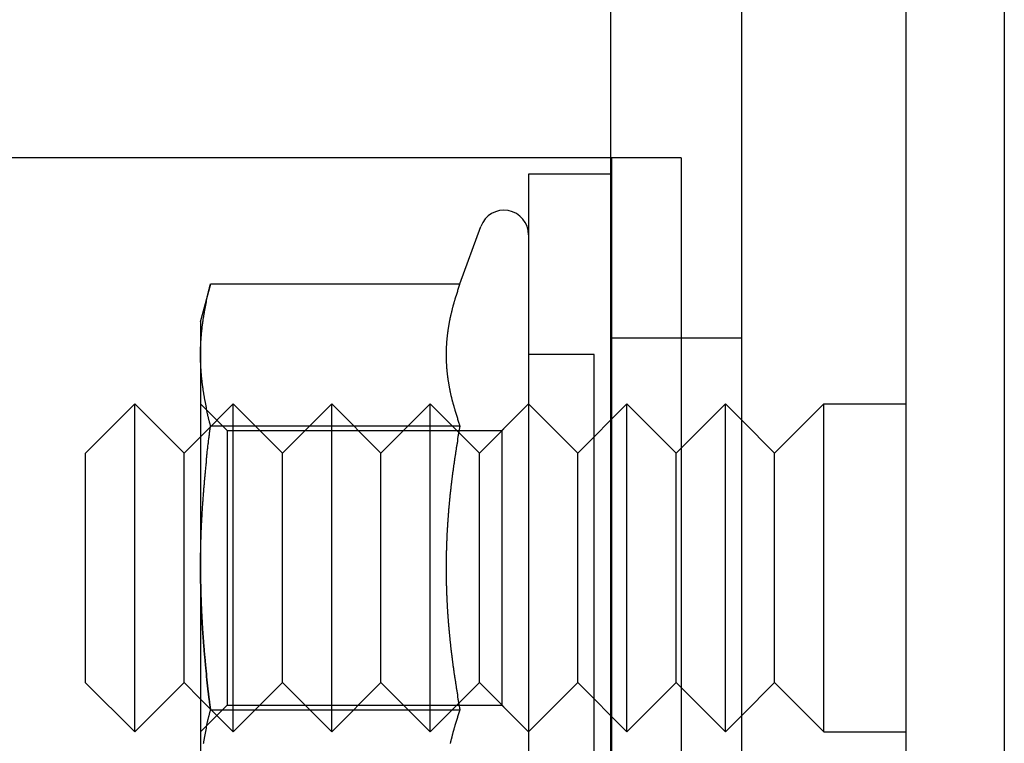
# Model space of a CAD drawing. Extents: x 3167 to 4490, y 972 to 1505.
# Drawn here: x 3700 to 3730, y 1049 to 1071 of the extents above; entities that cross this region are included whole.
import ezdxf

# ---------------------------------------------------------------- set-up
doc = ezdxf.new("R2010")
doc.units = 0
doc.header["$LTSCALE"] = 10
doc.linetypes.add('VERDECKT', pattern=[9.525, 6.35, -3.175])
doc.layers.get('0').update_dxf_attribs({"linetype": 'CONTINUOUS'})
doc.layers.add('STEMPEL', color=3, linetype='CONTINUOUS')

# ---------------------------------------------------------------- blocks, each defined once
blk = doc.blocks.new('A$CE4C61C18')
for p, q in [((2512.471, 1463.714), (2512.471, 1238.714)), ((2515.471, 1463.714), (2515.471, 1238.714)), ((2503.471, 1461.214), (2503.471, 1241.214)), ((2507.471, 1241.214), (2507.471, 1461.214)), ((2503.471, 1303.714), (2414.5, 1303.714)), ((2500.971, 1303.214), (2500.971, 1291.214)), ((2503.471, 1303.214), (2500.971, 1303.214)), ((2498.88, 1299.875), (2499.516, 1301.621)), ((2490.971, 1298.714), (2491.282, 1299.875)), ((2491.282, 1299.875), (2498.88, 1299.875)), ((2490.971, 1298.714), (2490.971, 1297.71)), ((2490.971, 1297.71), (2490.971, 1291.214)), ((2487.471, 1294.714), (2488.971, 1296.214)), ((2488.971, 1286.214), (2488.971, 1296.214)), ((2490.471, 1294.709), (2488.971, 1296.214)), ((2508.471, 1294.709), (2509.971, 1296.214)), ((2509.971, 1286.214), (2509.971, 1296.214)), ((2509.971, 1296.214), (2512.471, 1296.214)), ((2491.282, 1295.544), (2498.88, 1295.544)), ((2508.471, 1294.709), (2507.471, 1295.713)), ((2490.471, 1294.709), (2490.971, 1295.211)), ((2498.844, 1295.339), (2498.844, 1295.339)), ((2487.471, 1287.714), (2487.471, 1294.714)), ((2490.471, 1287.719), (2490.471, 1294.709)), ((2508.471, 1287.719), (2508.471, 1294.709)), ((2490.971, 1291.214), (2490.971, 1284.719)), ((2500.971, 1291.214), (2500.971, 1279.214)), ((2487.471, 1287.714), (2488.971, 1286.214)), ((2490.471, 1287.719), (2488.971, 1286.214)), ((2490.471, 1287.719), (2490.971, 1287.218)), ((2508.471, 1287.719), (2507.471, 1286.716)), ((2508.471, 1287.719), (2509.971, 1286.214)), ((2491.282, 1286.884), (2498.88, 1286.884)), ((2498.844, 1287.09), (2498.844, 1287.09)), ((2509.971, 1286.214), (2512.471, 1286.214))]:
    blk.add_line(p, q)
at = {"color": 1, "linetype": 'VERDECKT'}
for p, q in [((2503.5, 1303.714), (2503.471, 1303.714)), ((2503.5, 1303.714), (2503.5, 1243.714)), ((2505.622, 1303.714), (2503.5, 1303.714)), ((2505.622, 1303.714), (2505.622, 1243.714)), ((2507.471, 1298.214), (2503.471, 1298.214)), ((2502.971, 1297.714), (2500.971, 1297.714)), ((2502.971, 1291.214), (2502.971, 1297.714)), ((2490.971, 1295.211), (2491.971, 1296.214)), ((2491.783, 1295.402), (2490.971, 1296.214)), ((2491.971, 1286.214), (2491.971, 1296.214)), ((2493.471, 1294.709), (2491.971, 1296.214)), ((2493.471, 1294.709), (2494.971, 1296.214)), ((2494.971, 1286.214), (2494.971, 1296.214)), ((2496.471, 1294.709), (2494.971, 1296.214)), ((2496.471, 1294.709), (2497.971, 1296.214)), ((2497.971, 1286.214), (2497.971, 1296.214)), ((2498.844, 1295.339), (2497.971, 1296.214)), ((2499.471, 1294.709), (2500.971, 1296.214)), ((2500.159, 1295.402), (2500.971, 1296.214)), ((2502.471, 1294.709), (2500.971, 1296.214)), ((2502.471, 1294.709), (2503.971, 1296.214)), ((2503.971, 1286.214), (2503.971, 1296.214)), ((2505.471, 1294.709), (2503.971, 1296.214)), ((2505.471, 1294.709), (2506.971, 1296.214)), ((2506.971, 1286.214), (2506.971, 1296.214)), ((2507.471, 1295.713), (2506.971, 1296.214)), ((2491.783, 1295.402), (2491.783, 1287.026)), ((2491.783, 1295.402), (2500.159, 1295.402)), ((2499.471, 1294.709), (2498.844, 1295.339)), ((2500.159, 1295.402), (2500.159, 1287.026)), ((2493.471, 1287.719), (2493.471, 1294.709)), ((2496.471, 1287.719), (2496.471, 1294.709)), ((2499.471, 1287.719), (2499.471, 1294.709)), ((2502.471, 1287.719), (2502.471, 1294.709)), ((2505.471, 1287.719), (2505.471, 1294.709)), ((2502.971, 1284.714), (2502.971, 1291.214)), ((2493.471, 1287.719), (2491.971, 1286.214)), ((2493.471, 1287.719), (2494.971, 1286.214)), ((2496.471, 1287.719), (2494.971, 1286.214)), ((2496.471, 1287.719), (2497.971, 1286.214)), ((2499.471, 1287.719), (2498.844, 1287.09)), ((2499.471, 1287.719), (2500.971, 1286.214)), ((2502.471, 1287.719), (2500.971, 1286.214)), ((2502.471, 1287.719), (2503.971, 1286.214)), ((2505.471, 1287.719), (2503.971, 1286.214)), ((2505.471, 1287.719), (2506.971, 1286.214)), ((2490.971, 1287.218), (2491.971, 1286.214)), ((2491.783, 1287.026), (2490.971, 1286.214)), ((2491.783, 1287.026), (2500.159, 1287.026)), ((2498.844, 1287.09), (2497.971, 1286.214)), ((2500.159, 1287.026), (2500.971, 1286.214)), ((2507.471, 1286.716), (2506.971, 1286.214))]:
    blk.add_line(p, q, dxfattribs=at)
for points in [[(2490.97, 1297.71, 0), (2490.97, 1297.73, 0), (2490.97, 1297.74, 0), (2490.97, 1297.76, 0), (2490.97, 1297.78, 0), (2490.97, 1297.79, 0), (2490.97, 1297.81, 0), (2490.97, 1297.83, 0), (2490.97, 1297.85, 0), (2490.97, 1297.86, 0), (2490.97, 1297.88, 0), (2490.97, 1297.9, 0), (2490.97, 1297.91, 0), (2490.97, 1297.93, 0), (2490.97, 1297.95, 0), (2490.98, 1297.97, 0), (2490.98, 1297.98, 0), (2490.98, 1298, 0), (2490.98, 1298.02, 0), (2490.98, 1298.03, 0), (2490.98, 1298.05, 0), (2490.98, 1298.07, 0), (2490.98, 1298.08, 0), (2490.98, 1298.1, 0), (2490.98, 1298.12, 0), (2490.98, 1298.14, 0), (2490.99, 1298.15, 0), (2490.99, 1298.17, 0), (2490.99, 1298.19, 0), (2490.99, 1298.2, 0), (2490.99, 1298.22, 0), (2490.99, 1298.24, 0), (2490.99, 1298.26, 0), (2490.99, 1298.27, 0), (2491, 1298.29, 0), (2491, 1298.31, 0), (2491, 1298.32, 0), (2491, 1298.34, 0), (2491, 1298.36, 0), (2491, 1298.37, 0), (2491, 1298.39, 0), (2491.01, 1298.41, 0), (2491.01, 1298.43, 0), (2491.01, 1298.44, 0), (2491.01, 1298.46, 0), (2491.01, 1298.48, 0), (2491.02, 1298.49, 0), (2491.02, 1298.51, 0), (2491.02, 1298.53, 0), (2491.02, 1298.54, 0), (2491.02, 1298.56, 0), (2491.02, 1298.58, 0), (2491.03, 1298.6, 0), (2491.03, 1298.61, 0), (2491.03, 1298.63, 0), (2491.03, 1298.65, 0), (2491.04, 1298.66, 0), (2491.04, 1298.68, 0), (2491.04, 1298.7, 0), (2491.04, 1298.72, 0), (2491.05, 1298.73, 0), (2491.05, 1298.75, 0), (2491.05, 1298.77, 0), (2491.05, 1298.78, 0), (2491.05, 1298.8, 0), (2491.06, 1298.82, 0), (2491.06, 1298.83, 0), (2491.06, 1298.85, 0), (2491.07, 1298.87, 0), (2491.07, 1298.89, 0), (2491.07, 1298.9, 0), (2491.07, 1298.92, 0), (2491.08, 1298.94, 0), (2491.08, 1298.95, 0), (2491.08, 1298.97, 0), (2491.09, 1298.99, 0), (2491.09, 1299.01, 0), (2491.09, 1299.02, 0), (2491.09, 1299.04, 0), (2491.1, 1299.06, 0), (2491.1, 1299.07, 0), (2491.1, 1299.09, 0), (2491.11, 1299.11, 0), (2491.11, 1299.12, 0), (2491.11, 1299.14, 0), (2491.12, 1299.16, 0), (2491.12, 1299.18, 0), (2491.12, 1299.19, 0), (2491.13, 1299.21, 0), (2491.13, 1299.23, 0), (2491.13, 1299.24, 0), (2491.14, 1299.26, 0), (2491.14, 1299.28, 0), (2491.14, 1299.29, 0), (2491.15, 1299.31, 0), (2491.15, 1299.33, 0), (2491.15, 1299.35, 0), (2491.16, 1299.36, 0), (2491.16, 1299.38, 0), (2491.17, 1299.4, 0), (2491.17, 1299.41, 0), (2491.17, 1299.43, 0), (2491.18, 1299.45, 0), (2491.18, 1299.47, 0), (2491.18, 1299.48, 0), (2491.19, 1299.5, 0), (2491.19, 1299.52, 0), (2491.2, 1299.53, 0), (2491.2, 1299.55, 0), (2491.2, 1299.57, 0), (2491.21, 1299.58, 0), (2491.21, 1299.6, 0), (2491.22, 1299.62, 0), (2491.22, 1299.64, 0), (2491.22, 1299.65, 0), (2491.23, 1299.67, 0), (2491.23, 1299.69, 0), (2491.24, 1299.7, 0), (2491.24, 1299.72, 0), (2491.25, 1299.74, 0), (2491.25, 1299.76, 0), (2491.25, 1299.77, 0), (2491.26, 1299.79, 0), (2491.26, 1299.81, 0), (2491.27, 1299.82, 0), (2491.27, 1299.84, 0), (2491.28, 1299.86, 0), (2491.28, 1299.87, 0)], [(2498.88, 1299.87, 0), (2498.87, 1299.86, 0), (2498.87, 1299.84, 0), (2498.86, 1299.83, 0), (2498.86, 1299.81, 0), (2498.85, 1299.8, 0), (2498.85, 1299.78, 0), (2498.84, 1299.77, 0), (2498.84, 1299.75, 0), (2498.83, 1299.74, 0), (2498.83, 1299.72, 0), (2498.82, 1299.71, 0), (2498.82, 1299.69, 0), (2498.81, 1299.68, 0), (2498.81, 1299.66, 0), (2498.8, 1299.65, 0), (2498.8, 1299.63, 0), (2498.79, 1299.62, 0), (2498.79, 1299.6, 0), (2498.78, 1299.59, 0), (2498.78, 1299.57, 0), (2498.77, 1299.56, 0), (2498.77, 1299.54, 0), (2498.76, 1299.53, 0), (2498.76, 1299.51, 0), (2498.75, 1299.5, 0), (2498.75, 1299.48, 0), (2498.74, 1299.47, 0), (2498.74, 1299.45, 0), (2498.73, 1299.44, 0), (2498.73, 1299.42, 0), (2498.72, 1299.41, 0), (2498.72, 1299.39, 0), (2498.72, 1299.38, 0), (2498.71, 1299.36, 0), (2498.71, 1299.35, 0), (2498.7, 1299.33, 0), (2498.7, 1299.32, 0), (2498.69, 1299.3, 0), (2498.69, 1299.29, 0), (2498.69, 1299.27, 0), (2498.68, 1299.26, 0), (2498.68, 1299.24, 0), (2498.67, 1299.23, 0), (2498.67, 1299.21, 0), (2498.66, 1299.2, 0), (2498.66, 1299.18, 0), (2498.66, 1299.17, 0), (2498.65, 1299.15, 0), (2498.65, 1299.14, 0), (2498.64, 1299.12, 0), (2498.64, 1299.11, 0), (2498.64, 1299.09, 0), (2498.63, 1299.07, 0), (2498.63, 1299.06, 0), (2498.63, 1299.04, 0), (2498.62, 1299.03, 0), (2498.62, 1299.01, 0), (2498.62, 1299, 0), (2498.61, 1298.98, 0), (2498.61, 1298.97, 0), (2498.6, 1298.95, 0), (2498.6, 1298.94, 0), (2498.6, 1298.92, 0), (2498.59, 1298.91, 0), (2498.59, 1298.89, 0), (2498.59, 1298.88, 0), (2498.58, 1298.86, 0), (2498.58, 1298.85, 0), (2498.58, 1298.83, 0), (2498.57, 1298.82, 0), (2498.57, 1298.8, 0), (2498.57, 1298.79, 0), (2498.57, 1298.77, 0), (2498.56, 1298.76, 0), (2498.56, 1298.74, 0), (2498.56, 1298.73, 0), (2498.55, 1298.71, 0), (2498.55, 1298.7, 0), (2498.55, 1298.68, 0), (2498.55, 1298.67, 0), (2498.54, 1298.65, 0), (2498.54, 1298.64, 0), (2498.54, 1298.62, 0), (2498.54, 1298.61, 0), (2498.53, 1298.59, 0), (2498.53, 1298.58, 0), (2498.53, 1298.56, 0), (2498.53, 1298.55, 0), (2498.52, 1298.53, 0), (2498.52, 1298.52, 0), (2498.52, 1298.5, 0), (2498.52, 1298.49, 0), (2498.51, 1298.47, 0), (2498.51, 1298.46, 0), (2498.51, 1298.44, 0), (2498.51, 1298.43, 0), (2498.51, 1298.41, 0), (2498.5, 1298.4, 0), (2498.5, 1298.38, 0), (2498.5, 1298.37, 0), (2498.5, 1298.35, 0), (2498.5, 1298.34, 0), (2498.49, 1298.32, 0), (2498.49, 1298.31, 0), (2498.49, 1298.29, 0), (2498.49, 1298.28, 0), (2498.49, 1298.26, 0), (2498.49, 1298.25, 0), (2498.48, 1298.23, 0), (2498.48, 1298.21, 0), (2498.48, 1298.2, 0), (2498.48, 1298.18, 0), (2498.48, 1298.17, 0), (2498.48, 1298.15, 0), (2498.48, 1298.14, 0), (2498.47, 1298.12, 0), (2498.47, 1298.11, 0), (2498.47, 1298.09, 0), (2498.47, 1298.08, 0), (2498.47, 1298.06, 0), (2498.47, 1298.05, 0), (2498.47, 1298.03, 0), (2498.47, 1298.02, 0), (2498.47, 1298, 0), (2498.47, 1297.99, 0), (2498.46, 1297.97, 0), (2498.46, 1297.96, 0), (2498.46, 1297.94, 0), (2498.46, 1297.93, 0), (2498.46, 1297.91, 0), (2498.46, 1297.9, 0), (2498.46, 1297.88, 0), (2498.46, 1297.87, 0), (2498.46, 1297.85, 0), (2498.46, 1297.84, 0), (2498.46, 1297.82, 0), (2498.46, 1297.81, 0), (2498.46, 1297.79, 0), (2498.46, 1297.78, 0), (2498.46, 1297.76, 0), (2498.46, 1297.75, 0), (2498.46, 1297.73, 0), (2498.46, 1297.72, 0), (2498.46, 1297.7, 0), (2498.46, 1297.69, 0), (2498.46, 1297.67, 0), (2498.46, 1297.66, 0), (2498.46, 1297.64, 0), (2498.46, 1297.63, 0), (2498.46, 1297.61, 0), (2498.46, 1297.6, 0), (2498.46, 1297.58, 0), (2498.46, 1297.57, 0), (2498.46, 1297.55, 0), (2498.46, 1297.54, 0), (2498.46, 1297.52, 0), (2498.46, 1297.51, 0), (2498.46, 1297.49, 0), (2498.46, 1297.48, 0), (2498.46, 1297.46, 0), (2498.46, 1297.45, 0), (2498.47, 1297.43, 0), (2498.47, 1297.42, 0), (2498.47, 1297.4, 0), (2498.47, 1297.39, 0), (2498.47, 1297.37, 0), (2498.47, 1297.35, 0), (2498.47, 1297.34, 0), (2498.47, 1297.32, 0), (2498.47, 1297.31, 0), (2498.47, 1297.29, 0), (2498.48, 1297.28, 0), (2498.48, 1297.26, 0), (2498.48, 1297.25, 0), (2498.48, 1297.23, 0), (2498.48, 1297.22, 0), (2498.48, 1297.2, 0), (2498.48, 1297.19, 0), (2498.49, 1297.17, 0), (2498.49, 1297.16, 0), (2498.49, 1297.14, 0), (2498.49, 1297.13, 0), (2498.49, 1297.11, 0), (2498.49, 1297.1, 0), (2498.5, 1297.08, 0), (2498.5, 1297.07, 0), (2498.5, 1297.05, 0), (2498.5, 1297.04, 0), (2498.5, 1297.02, 0), (2498.51, 1297.01, 0), (2498.51, 1296.99, 0), (2498.51, 1296.98, 0), (2498.51, 1296.96, 0), (2498.51, 1296.95, 0), (2498.52, 1296.93, 0), (2498.52, 1296.92, 0), (2498.52, 1296.9, 0), (2498.52, 1296.89, 0), (2498.53, 1296.87, 0), (2498.53, 1296.86, 0), (2498.53, 1296.84, 0), (2498.53, 1296.83, 0), (2498.54, 1296.81, 0), (2498.54, 1296.8, 0), (2498.54, 1296.78, 0), (2498.54, 1296.77, 0), (2498.55, 1296.75, 0), (2498.55, 1296.74, 0), (2498.55, 1296.72, 0), (2498.55, 1296.71, 0), (2498.56, 1296.69, 0), (2498.56, 1296.68, 0), (2498.56, 1296.66, 0), (2498.57, 1296.65, 0), (2498.57, 1296.63, 0), (2498.57, 1296.62, 0), (2498.57, 1296.6, 0), (2498.58, 1296.59, 0), (2498.58, 1296.57, 0), (2498.58, 1296.56, 0), (2498.59, 1296.54, 0), (2498.59, 1296.53, 0), (2498.59, 1296.51, 0), (2498.6, 1296.49, 0), (2498.6, 1296.48, 0), (2498.6, 1296.46, 0), (2498.61, 1296.45, 0), (2498.61, 1296.43, 0), (2498.62, 1296.42, 0), (2498.62, 1296.4, 0), (2498.62, 1296.39, 0), (2498.63, 1296.37, 0), (2498.63, 1296.36, 0), (2498.63, 1296.34, 0), (2498.64, 1296.33, 0), (2498.64, 1296.31, 0), (2498.64, 1296.3, 0), (2498.65, 1296.28, 0), (2498.65, 1296.27, 0), (2498.66, 1296.25, 0), (2498.66, 1296.24, 0), (2498.66, 1296.22, 0), (2498.67, 1296.21, 0), (2498.67, 1296.19, 0), (2498.68, 1296.18, 0), (2498.68, 1296.16, 0), (2498.69, 1296.15, 0), (2498.69, 1296.13, 0), (2498.69, 1296.12, 0), (2498.7, 1296.1, 0), (2498.7, 1296.09, 0), (2498.71, 1296.07, 0), (2498.71, 1296.06, 0), (2498.72, 1296.04, 0), (2498.72, 1296.03, 0), (2498.72, 1296.01, 0), (2498.73, 1296, 0), (2498.73, 1295.98, 0), (2498.74, 1295.97, 0), (2498.74, 1295.95, 0), (2498.75, 1295.94, 0), (2498.75, 1295.92, 0), (2498.76, 1295.91, 0), (2498.76, 1295.89, 0), (2498.77, 1295.88, 0), (2498.77, 1295.86, 0), (2498.78, 1295.85, 0), (2498.78, 1295.83, 0), (2498.79, 1295.82, 0), (2498.79, 1295.8, 0), (2498.8, 1295.79, 0), (2498.8, 1295.77, 0), (2498.81, 1295.76, 0), (2498.81, 1295.74, 0), (2498.82, 1295.73, 0), (2498.82, 1295.71, 0), (2498.83, 1295.7, 0), (2498.83, 1295.68, 0), (2498.84, 1295.67, 0), (2498.84, 1295.65, 0), (2498.85, 1295.63, 0), (2498.85, 1295.62, 0), (2498.86, 1295.6, 0), (2498.86, 1295.59, 0), (2498.87, 1295.57, 0), (2498.87, 1295.56, 0), (2498.88, 1295.54, 0)], [(2491.28, 1295.54, 0), (2491.28, 1295.56, 0), (2491.27, 1295.58, 0), (2491.27, 1295.6, 0), (2491.26, 1295.61, 0), (2491.26, 1295.63, 0), (2491.25, 1295.65, 0), (2491.25, 1295.66, 0), (2491.25, 1295.68, 0), (2491.24, 1295.7, 0), (2491.24, 1295.71, 0), (2491.23, 1295.73, 0), (2491.23, 1295.75, 0), (2491.22, 1295.77, 0), (2491.22, 1295.78, 0), (2491.22, 1295.8, 0), (2491.21, 1295.82, 0), (2491.21, 1295.83, 0), (2491.2, 1295.85, 0), (2491.2, 1295.87, 0), (2491.2, 1295.89, 0), (2491.19, 1295.9, 0), (2491.19, 1295.92, 0), (2491.18, 1295.94, 0), (2491.18, 1295.95, 0), (2491.18, 1295.97, 0), (2491.17, 1295.99, 0), (2491.17, 1296, 0), (2491.17, 1296.02, 0), (2491.16, 1296.04, 0), (2491.16, 1296.06, 0), (2491.15, 1296.07, 0), (2491.15, 1296.09, 0), (2491.15, 1296.11, 0), (2491.14, 1296.12, 0), (2491.14, 1296.14, 0), (2491.14, 1296.16, 0), (2491.13, 1296.18, 0), (2491.13, 1296.19, 0), (2491.13, 1296.21, 0), (2491.12, 1296.23, 0), (2491.12, 1296.24, 0), (2491.12, 1296.26, 0), (2491.11, 1296.28, 0), (2491.11, 1296.29, 0), (2491.11, 1296.31, 0), (2491.1, 1296.33, 0), (2491.1, 1296.35, 0), (2491.1, 1296.36, 0), (2491.09, 1296.38, 0), (2491.09, 1296.4, 0), (2491.09, 1296.41, 0), (2491.09, 1296.43, 0), (2491.08, 1296.45, 0), (2491.08, 1296.47, 0), (2491.08, 1296.48, 0), (2491.07, 1296.5, 0), (2491.07, 1296.52, 0), (2491.07, 1296.53, 0), (2491.07, 1296.55, 0), (2491.06, 1296.57, 0), (2491.06, 1296.58, 0), (2491.06, 1296.6, 0), (2491.05, 1296.62, 0), (2491.05, 1296.64, 0), (2491.05, 1296.65, 0), (2491.05, 1296.67, 0), (2491.05, 1296.69, 0), (2491.04, 1296.7, 0), (2491.04, 1296.72, 0), (2491.04, 1296.74, 0), (2491.04, 1296.75, 0), (2491.03, 1296.77, 0), (2491.03, 1296.79, 0), (2491.03, 1296.81, 0), (2491.03, 1296.82, 0), (2491.02, 1296.84, 0), (2491.02, 1296.86, 0), (2491.02, 1296.87, 0), (2491.02, 1296.89, 0), (2491.02, 1296.91, 0), (2491.02, 1296.93, 0), (2491.01, 1296.94, 0), (2491.01, 1296.96, 0), (2491.01, 1296.98, 0), (2491.01, 1296.99, 0), (2491.01, 1297.01, 0), (2491, 1297.03, 0), (2491, 1297.04, 0), (2491, 1297.06, 0), (2491, 1297.08, 0), (2491, 1297.1, 0), (2491, 1297.11, 0), (2491, 1297.13, 0), (2490.99, 1297.15, 0), (2490.99, 1297.16, 0), (2490.99, 1297.18, 0), (2490.99, 1297.2, 0), (2490.99, 1297.22, 0), (2490.99, 1297.23, 0), (2490.99, 1297.25, 0), (2490.99, 1297.27, 0), (2490.98, 1297.28, 0), (2490.98, 1297.3, 0), (2490.98, 1297.32, 0), (2490.98, 1297.33, 0), (2490.98, 1297.35, 0), (2490.98, 1297.37, 0), (2490.98, 1297.39, 0), (2490.98, 1297.4, 0), (2490.98, 1297.42, 0), (2490.98, 1297.44, 0), (2490.98, 1297.45, 0), (2490.97, 1297.47, 0), (2490.97, 1297.49, 0), (2490.97, 1297.5, 0), (2490.97, 1297.52, 0), (2490.97, 1297.54, 0), (2490.97, 1297.56, 0), (2490.97, 1297.57, 0), (2490.97, 1297.59, 0), (2490.97, 1297.61, 0), (2490.97, 1297.62, 0), (2490.97, 1297.64, 0), (2490.97, 1297.66, 0), (2490.97, 1297.68, 0), (2490.97, 1297.69, 0), (2490.97, 1297.71, 0)], [(2490.97, 1291.21, 0), (2490.97, 1291.25, 0), (2490.97, 1291.28, 0), (2490.97, 1291.32, 0), (2490.97, 1291.35, 0), (2490.97, 1291.39, 0), (2490.97, 1291.42, 0), (2490.97, 1291.45, 0), (2490.97, 1291.49, 0), (2490.97, 1291.52, 0), (2490.97, 1291.56, 0), (2490.97, 1291.59, 0), (2490.97, 1291.62, 0), (2490.97, 1291.66, 0), (2490.98, 1291.69, 0), (2490.98, 1291.73, 0), (2490.98, 1291.76, 0), (2490.98, 1291.79, 0), (2490.98, 1291.83, 0), (2490.98, 1291.86, 0), (2490.98, 1291.9, 0), (2490.98, 1291.93, 0), (2490.98, 1291.97, 0), (2490.98, 1292, 0), (2490.98, 1292.03, 0), (2490.98, 1292.07, 0), (2490.99, 1292.1, 0), (2490.99, 1292.14, 0), (2490.99, 1292.17, 0), (2490.99, 1292.2, 0), (2490.99, 1292.24, 0), (2490.99, 1292.27, 0), (2490.99, 1292.31, 0), (2490.99, 1292.34, 0), (2491, 1292.38, 0), (2491, 1292.41, 0), (2491, 1292.44, 0), (2491, 1292.48, 0), (2491, 1292.51, 0), (2491, 1292.55, 0), (2491, 1292.58, 0), (2491.01, 1292.61, 0), (2491.01, 1292.65, 0), (2491.01, 1292.68, 0), (2491.01, 1292.72, 0), (2491.01, 1292.75, 0), (2491.02, 1292.78, 0), (2491.02, 1292.82, 0), (2491.02, 1292.85, 0), (2491.02, 1292.89, 0), (2491.02, 1292.92, 0), (2491.03, 1292.96, 0), (2491.03, 1292.99, 0), (2491.03, 1293.02, 0), (2491.03, 1293.06, 0), (2491.03, 1293.09, 0), (2491.04, 1293.13, 0), (2491.04, 1293.16, 0), (2491.04, 1293.19, 0), (2491.04, 1293.23, 0), (2491.05, 1293.26, 0), (2491.05, 1293.3, 0), (2491.05, 1293.33, 0), (2491.05, 1293.36, 0), (2491.06, 1293.4, 0), (2491.06, 1293.43, 0), (2491.06, 1293.47, 0), (2491.06, 1293.5, 0), (2491.07, 1293.53, 0), (2491.07, 1293.57, 0), (2491.07, 1293.6, 0), (2491.07, 1293.64, 0), (2491.08, 1293.67, 0), (2491.08, 1293.71, 0), (2491.08, 1293.74, 0), (2491.09, 1293.77, 0), (2491.09, 1293.81, 0), (2491.09, 1293.84, 0), (2491.09, 1293.88, 0), (2491.1, 1293.91, 0), (2491.1, 1293.94, 0), (2491.1, 1293.98, 0), (2491.11, 1294.01, 0), (2491.11, 1294.05, 0), (2491.11, 1294.08, 0), (2491.12, 1294.11, 0), (2491.12, 1294.15, 0), (2491.12, 1294.18, 0), (2491.13, 1294.22, 0), (2491.13, 1294.25, 0), (2491.13, 1294.28, 0), (2491.14, 1294.32, 0), (2491.14, 1294.35, 0), (2491.14, 1294.39, 0), (2491.15, 1294.42, 0), (2491.15, 1294.45, 0), (2491.15, 1294.49, 0), (2491.16, 1294.52, 0), (2491.16, 1294.56, 0), (2491.17, 1294.59, 0), (2491.17, 1294.63, 0), (2491.17, 1294.66, 0), (2491.18, 1294.69, 0), (2491.18, 1294.73, 0), (2491.18, 1294.76, 0), (2491.19, 1294.8, 0), (2491.19, 1294.83, 0), (2491.2, 1294.86, 0), (2491.2, 1294.9, 0), (2491.2, 1294.93, 0), (2491.21, 1294.97, 0), (2491.21, 1295, 0), (2491.22, 1295.03, 0), (2491.22, 1295.07, 0), (2491.22, 1295.1, 0), (2491.23, 1295.14, 0), (2491.23, 1295.17, 0), (2491.24, 1295.2, 0), (2491.24, 1295.24, 0), (2491.25, 1295.27, 0), (2491.25, 1295.31, 0), (2491.25, 1295.34, 0), (2491.26, 1295.37, 0), (2491.26, 1295.41, 0), (2491.27, 1295.44, 0), (2491.27, 1295.48, 0), (2491.28, 1295.51, 0), (2491.28, 1295.54, 0)], [(2498.88, 1295.54, 0), (2498.88, 1295.52, 0), (2498.87, 1295.49, 0), (2498.87, 1295.46, 0), (2498.86, 1295.44, 0), (2498.86, 1295.41, 0), (2498.85, 1295.38, 0), (2498.85, 1295.36, 0), (2498.84, 1295.33, 0), (2498.84, 1295.3, 0), (2498.83, 1295.27, 0), (2498.83, 1295.25, 0), (2498.82, 1295.22, 0), (2498.82, 1295.19, 0), (2498.81, 1295.17, 0), (2498.81, 1295.14, 0), (2498.8, 1295.11, 0), (2498.8, 1295.08, 0), (2498.8, 1295.06, 0), (2498.79, 1295.03, 0), (2498.79, 1295, 0), (2498.78, 1294.98, 0), (2498.78, 1294.95, 0), (2498.77, 1294.92, 0), (2498.77, 1294.9, 0), (2498.76, 1294.87, 0), (2498.76, 1294.84, 0), (2498.76, 1294.81, 0), (2498.75, 1294.79, 0), (2498.75, 1294.76, 0), (2498.74, 1294.73, 0), (2498.74, 1294.71, 0), (2498.74, 1294.68, 0), (2498.73, 1294.65, 0), (2498.73, 1294.62, 0), (2498.72, 1294.6, 0), (2498.72, 1294.57, 0), (2498.71, 1294.54, 0), (2498.71, 1294.52, 0), (2498.71, 1294.49, 0), (2498.7, 1294.46, 0), (2498.7, 1294.43, 0), (2498.7, 1294.41, 0), (2498.69, 1294.38, 0), (2498.69, 1294.35, 0), (2498.68, 1294.33, 0), (2498.68, 1294.3, 0), (2498.68, 1294.27, 0), (2498.67, 1294.25, 0), (2498.67, 1294.22, 0), (2498.67, 1294.19, 0), (2498.66, 1294.16, 0), (2498.66, 1294.14, 0), (2498.65, 1294.11, 0), (2498.65, 1294.08, 0), (2498.65, 1294.06, 0), (2498.64, 1294.03, 0), (2498.64, 1294, 0), (2498.64, 1293.97, 0), (2498.63, 1293.95, 0), (2498.63, 1293.92, 0), (2498.63, 1293.89, 0), (2498.62, 1293.87, 0), (2498.62, 1293.84, 0), (2498.62, 1293.81, 0), (2498.61, 1293.78, 0), (2498.61, 1293.76, 0), (2498.61, 1293.73, 0), (2498.6, 1293.7, 0), (2498.6, 1293.68, 0), (2498.6, 1293.65, 0), (2498.6, 1293.62, 0), (2498.59, 1293.59, 0), (2498.59, 1293.57, 0), (2498.59, 1293.54, 0), (2498.58, 1293.51, 0), (2498.58, 1293.49, 0), (2498.58, 1293.46, 0), (2498.57, 1293.43, 0), (2498.57, 1293.41, 0), (2498.57, 1293.38, 0), (2498.57, 1293.35, 0), (2498.56, 1293.32, 0), (2498.56, 1293.3, 0), (2498.56, 1293.27, 0), (2498.56, 1293.24, 0), (2498.55, 1293.22, 0), (2498.55, 1293.19, 0), (2498.55, 1293.16, 0), (2498.55, 1293.13, 0), (2498.54, 1293.11, 0), (2498.54, 1293.08, 0), (2498.54, 1293.05, 0), (2498.54, 1293.03, 0), (2498.53, 1293, 0), (2498.53, 1292.97, 0), (2498.53, 1292.94, 0), (2498.53, 1292.92, 0), (2498.53, 1292.89, 0), (2498.52, 1292.86, 0), (2498.52, 1292.84, 0), (2498.52, 1292.81, 0), (2498.52, 1292.78, 0), (2498.52, 1292.75, 0), (2498.51, 1292.73, 0), (2498.51, 1292.7, 0), (2498.51, 1292.67, 0), (2498.51, 1292.65, 0), (2498.51, 1292.62, 0), (2498.5, 1292.59, 0), (2498.5, 1292.56, 0), (2498.5, 1292.54, 0), (2498.5, 1292.51, 0), (2498.5, 1292.48, 0), (2498.5, 1292.46, 0), (2498.49, 1292.43, 0), (2498.49, 1292.4, 0), (2498.49, 1292.37, 0), (2498.49, 1292.35, 0), (2498.49, 1292.32, 0), (2498.49, 1292.29, 0), (2498.48, 1292.27, 0), (2498.48, 1292.24, 0), (2498.48, 1292.21, 0), (2498.48, 1292.18, 0), (2498.48, 1292.16, 0), (2498.48, 1292.13, 0), (2498.48, 1292.1, 0), (2498.48, 1292.08, 0), (2498.48, 1292.05, 0), (2498.47, 1292.02, 0), (2498.47, 1291.99, 0), (2498.47, 1291.97, 0), (2498.47, 1291.94, 0), (2498.47, 1291.91, 0), (2498.47, 1291.89, 0), (2498.47, 1291.86, 0), (2498.47, 1291.83, 0), (2498.47, 1291.8, 0), (2498.47, 1291.78, 0), (2498.47, 1291.75, 0), (2498.46, 1291.72, 0), (2498.46, 1291.7, 0), (2498.46, 1291.67, 0), (2498.46, 1291.64, 0), (2498.46, 1291.61, 0), (2498.46, 1291.59, 0), (2498.46, 1291.56, 0), (2498.46, 1291.53, 0), (2498.46, 1291.51, 0), (2498.46, 1291.48, 0), (2498.46, 1291.45, 0), (2498.46, 1291.42, 0), (2498.46, 1291.4, 0), (2498.46, 1291.37, 0), (2498.46, 1291.34, 0), (2498.46, 1291.32, 0), (2498.46, 1291.29, 0), (2498.46, 1291.26, 0), (2498.46, 1291.23, 0), (2498.46, 1291.21, 0), (2498.46, 1291.18, 0), (2498.46, 1291.15, 0), (2498.46, 1291.13, 0), (2498.46, 1291.1, 0), (2498.46, 1291.07, 0), (2498.46, 1291.04, 0), (2498.46, 1291.02, 0), (2498.46, 1290.99, 0), (2498.46, 1290.96, 0), (2498.46, 1290.94, 0), (2498.46, 1290.91, 0), (2498.46, 1290.88, 0), (2498.46, 1290.85, 0), (2498.46, 1290.83, 0), (2498.46, 1290.8, 0), (2498.46, 1290.77, 0), (2498.46, 1290.75, 0), (2498.46, 1290.72, 0), (2498.46, 1290.69, 0), (2498.47, 1290.66, 0), (2498.47, 1290.64, 0), (2498.47, 1290.61, 0), (2498.47, 1290.58, 0), (2498.47, 1290.55, 0), (2498.47, 1290.53, 0), (2498.47, 1290.5, 0), (2498.47, 1290.47, 0), (2498.47, 1290.45, 0), (2498.47, 1290.42, 0), (2498.47, 1290.39, 0), (2498.48, 1290.36, 0), (2498.48, 1290.34, 0), (2498.48, 1290.31, 0), (2498.48, 1290.28, 0), (2498.48, 1290.26, 0), (2498.48, 1290.23, 0), (2498.48, 1290.2, 0), (2498.48, 1290.17, 0), (2498.49, 1290.15, 0), (2498.49, 1290.12, 0), (2498.49, 1290.09, 0), (2498.49, 1290.07, 0), (2498.49, 1290.04, 0), (2498.49, 1290.01, 0), (2498.49, 1289.98, 0), (2498.5, 1289.96, 0), (2498.5, 1289.93, 0), (2498.5, 1289.9, 0), (2498.5, 1289.88, 0), (2498.5, 1289.85, 0), (2498.5, 1289.82, 0), (2498.51, 1289.79, 0), (2498.51, 1289.77, 0), (2498.51, 1289.74, 0), (2498.51, 1289.71, 0), (2498.51, 1289.68, 0), (2498.52, 1289.66, 0), (2498.52, 1289.63, 0), (2498.52, 1289.6, 0), (2498.52, 1289.58, 0), (2498.52, 1289.55, 0), (2498.53, 1289.52, 0), (2498.53, 1289.49, 0), (2498.53, 1289.47, 0), (2498.53, 1289.44, 0), (2498.54, 1289.41, 0), (2498.54, 1289.39, 0), (2498.54, 1289.36, 0), (2498.54, 1289.33, 0), (2498.55, 1289.3, 0), (2498.55, 1289.28, 0), (2498.55, 1289.25, 0), (2498.55, 1289.22, 0), (2498.56, 1289.19, 0), (2498.56, 1289.17, 0), (2498.56, 1289.14, 0), (2498.56, 1289.11, 0), (2498.57, 1289.09, 0), (2498.57, 1289.06, 0), (2498.57, 1289.03, 0), (2498.57, 1289, 0), (2498.58, 1288.98, 0), (2498.58, 1288.95, 0), (2498.58, 1288.92, 0), (2498.59, 1288.9, 0), (2498.59, 1288.87, 0), (2498.59, 1288.84, 0), (2498.59, 1288.81, 0), (2498.6, 1288.79, 0), (2498.6, 1288.76, 0), (2498.6, 1288.73, 0), (2498.61, 1288.7, 0), (2498.61, 1288.68, 0), (2498.61, 1288.65, 0), (2498.62, 1288.62, 0), (2498.62, 1288.6, 0), (2498.62, 1288.57, 0), (2498.63, 1288.54, 0), (2498.63, 1288.51, 0), (2498.63, 1288.49, 0), (2498.64, 1288.46, 0), (2498.64, 1288.43, 0), (2498.64, 1288.4, 0), (2498.65, 1288.38, 0), (2498.65, 1288.35, 0), (2498.65, 1288.32, 0), (2498.66, 1288.3, 0), (2498.66, 1288.27, 0), (2498.66, 1288.24, 0), (2498.67, 1288.21, 0), (2498.67, 1288.19, 0), (2498.68, 1288.16, 0), (2498.68, 1288.13, 0), (2498.68, 1288.11, 0), (2498.69, 1288.08, 0), (2498.69, 1288.05, 0), (2498.69, 1288.02, 0), (2498.7, 1288, 0), (2498.7, 1287.97, 0), (2498.71, 1287.94, 0), (2498.71, 1287.91, 0), (2498.71, 1287.89, 0), (2498.72, 1287.86, 0), (2498.72, 1287.83, 0), (2498.73, 1287.81, 0), (2498.73, 1287.78, 0), (2498.74, 1287.75, 0), (2498.74, 1287.72, 0), (2498.74, 1287.7, 0), (2498.75, 1287.67, 0), (2498.75, 1287.64, 0), (2498.76, 1287.62, 0), (2498.76, 1287.59, 0), (2498.76, 1287.56, 0), (2498.77, 1287.53, 0), (2498.77, 1287.51, 0), (2498.78, 1287.48, 0), (2498.78, 1287.45, 0), (2498.79, 1287.43, 0), (2498.79, 1287.4, 0), (2498.8, 1287.37, 0), (2498.8, 1287.34, 0), (2498.8, 1287.32, 0), (2498.81, 1287.29, 0), (2498.81, 1287.26, 0), (2498.82, 1287.24, 0), (2498.82, 1287.21, 0), (2498.83, 1287.18, 0), (2498.83, 1287.15, 0), (2498.84, 1287.13, 0), (2498.84, 1287.1, 0), (2498.85, 1287.07, 0), (2498.85, 1287.05, 0), (2498.86, 1287.02, 0), (2498.86, 1286.99, 0), (2498.87, 1286.97, 0), (2498.87, 1286.94, 0), (2498.88, 1286.91, 0), (2498.88, 1286.88, 0)], [(2491.28, 1286.88, 0), (2491.28, 1286.91, 0), (2491.28, 1286.93, 0), (2491.27, 1286.95, 0), (2491.27, 1286.97, 0), (2491.27, 1287, 0), (2491.26, 1287.02, 0), (2491.26, 1287.04, 0), (2491.26, 1287.07, 0), (2491.25, 1287.09, 0), (2491.25, 1287.11, 0), (2491.25, 1287.13, 0), (2491.25, 1287.16, 0), (2491.24, 1287.18, 0), (2491.24, 1287.2, 0), (2491.24, 1287.22, 0), (2491.23, 1287.25, 0), (2491.23, 1287.27, 0), (2491.23, 1287.29, 0), (2491.23, 1287.31, 0), (2491.22, 1287.34, 0), (2491.22, 1287.36, 0), (2491.22, 1287.38, 0), (2491.22, 1287.4, 0), (2491.21, 1287.43, 0), (2491.21, 1287.45, 0), (2491.21, 1287.47, 0), (2491.2, 1287.5, 0), (2491.2, 1287.52, 0), (2491.2, 1287.54, 0), (2491.2, 1287.56, 0), (2491.19, 1287.59, 0), (2491.19, 1287.61, 0), (2491.19, 1287.63, 0), (2491.19, 1287.65, 0), (2491.18, 1287.68, 0), (2491.18, 1287.7, 0), (2491.18, 1287.72, 0), (2491.18, 1287.74, 0), (2491.17, 1287.77, 0), (2491.17, 1287.79, 0), (2491.17, 1287.81, 0), (2491.17, 1287.84, 0), (2491.16, 1287.86, 0), (2491.16, 1287.88, 0), (2491.16, 1287.9, 0), (2491.16, 1287.93, 0), (2491.15, 1287.95, 0), (2491.15, 1287.97, 0), (2491.15, 1287.99, 0), (2491.15, 1288.02, 0), (2491.14, 1288.04, 0), (2491.14, 1288.06, 0), (2491.14, 1288.09, 0), (2491.14, 1288.11, 0), (2491.13, 1288.13, 0), (2491.13, 1288.15, 0), (2491.13, 1288.18, 0), (2491.13, 1288.2, 0), (2491.12, 1288.22, 0), (2491.12, 1288.24, 0), (2491.12, 1288.27, 0), (2491.12, 1288.29, 0), (2491.12, 1288.31, 0), (2491.11, 1288.33, 0), (2491.11, 1288.36, 0), (2491.11, 1288.38, 0), (2491.11, 1288.4, 0), (2491.11, 1288.43, 0), (2491.1, 1288.45, 0), (2491.1, 1288.47, 0), (2491.1, 1288.49, 0), (2491.1, 1288.52, 0), (2491.09, 1288.54, 0), (2491.09, 1288.56, 0), (2491.09, 1288.58, 0), (2491.09, 1288.61, 0), (2491.09, 1288.63, 0), (2491.08, 1288.65, 0), (2491.08, 1288.68, 0), (2491.08, 1288.7, 0), (2491.08, 1288.72, 0), (2491.08, 1288.74, 0), (2491.08, 1288.77, 0), (2491.07, 1288.79, 0), (2491.07, 1288.81, 0), (2491.07, 1288.83, 0), (2491.07, 1288.86, 0), (2491.07, 1288.88, 0), (2491.06, 1288.9, 0), (2491.06, 1288.93, 0), (2491.06, 1288.95, 0), (2491.06, 1288.97, 0), (2491.06, 1288.99, 0), (2491.06, 1289.02, 0), (2491.05, 1289.04, 0), (2491.05, 1289.06, 0), (2491.05, 1289.08, 0), (2491.05, 1289.11, 0), (2491.05, 1289.13, 0), (2491.05, 1289.15, 0), (2491.04, 1289.17, 0), (2491.04, 1289.2, 0), (2491.04, 1289.22, 0), (2491.04, 1289.24, 0), (2491.04, 1289.27, 0), (2491.04, 1289.29, 0), (2491.03, 1289.31, 0), (2491.03, 1289.33, 0), (2491.03, 1289.36, 0), (2491.03, 1289.38, 0), (2491.03, 1289.4, 0), (2491.03, 1289.42, 0), (2491.03, 1289.45, 0), (2491.02, 1289.47, 0), (2491.02, 1289.49, 0), (2491.02, 1289.51, 0), (2491.02, 1289.54, 0), (2491.02, 1289.56, 0), (2491.02, 1289.58, 0), (2491.02, 1289.61, 0), (2491.02, 1289.63, 0), (2491.01, 1289.65, 0), (2491.01, 1289.67, 0), (2491.01, 1289.7, 0), (2491.01, 1289.72, 0), (2491.01, 1289.74, 0), (2491.01, 1289.76, 0), (2491.01, 1289.79, 0), (2491.01, 1289.81, 0), (2491, 1289.83, 0), (2491, 1289.85, 0), (2491, 1289.88, 0), (2491, 1289.9, 0), (2491, 1289.92, 0), (2491, 1289.95, 0), (2491, 1289.97, 0), (2491, 1289.99, 0), (2491, 1290.01, 0), (2491, 1290.04, 0), (2490.99, 1290.06, 0), (2490.99, 1290.08, 0), (2490.99, 1290.1, 0), (2490.99, 1290.13, 0), (2490.99, 1290.15, 0), (2490.99, 1290.17, 0), (2490.99, 1290.19, 0), (2490.99, 1290.22, 0), (2490.99, 1290.24, 0), (2490.99, 1290.26, 0), (2490.99, 1290.29, 0), (2490.99, 1290.31, 0), (2490.98, 1290.33, 0), (2490.98, 1290.35, 0), (2490.98, 1290.38, 0), (2490.98, 1290.4, 0), (2490.98, 1290.42, 0), (2490.98, 1290.44, 0), (2490.98, 1290.47, 0), (2490.98, 1290.49, 0), (2490.98, 1290.51, 0), (2490.98, 1290.53, 0), (2490.98, 1290.56, 0), (2490.98, 1290.58, 0), (2490.98, 1290.6, 0), (2490.98, 1290.63, 0), (2490.98, 1290.65, 0), (2490.98, 1290.67, 0), (2490.98, 1290.69, 0), (2490.98, 1290.72, 0), (2490.97, 1290.74, 0), (2490.97, 1290.76, 0), (2490.97, 1290.78, 0), (2490.97, 1290.81, 0), (2490.97, 1290.83, 0), (2490.97, 1290.85, 0), (2490.97, 1290.87, 0), (2490.97, 1290.9, 0), (2490.97, 1290.92, 0), (2490.97, 1290.94, 0), (2490.97, 1290.97, 0), (2490.97, 1290.99, 0), (2490.97, 1291.01, 0), (2490.97, 1291.03, 0), (2490.97, 1291.06, 0), (2490.97, 1291.08, 0), (2490.97, 1291.1, 0), (2490.97, 1291.12, 0), (2490.97, 1291.15, 0), (2490.97, 1291.17, 0), (2490.97, 1291.19, 0), (2490.97, 1291.21, 0)], [(2491.06, 1285.86, 0), (2491.07, 1285.88, 0), (2491.07, 1285.9, 0), (2491.07, 1285.91, 0), (2491.07, 1285.93, 0), (2491.08, 1285.95, 0), (2491.08, 1285.96, 0), (2491.08, 1285.98, 0), (2491.09, 1286, 0), (2491.09, 1286.01, 0), (2491.09, 1286.03, 0), (2491.09, 1286.05, 0), (2491.1, 1286.07, 0), (2491.1, 1286.08, 0), (2491.1, 1286.1, 0), (2491.11, 1286.12, 0), (2491.11, 1286.13, 0), (2491.11, 1286.15, 0), (2491.12, 1286.17, 0), (2491.12, 1286.19, 0), (2491.12, 1286.2, 0), (2491.13, 1286.22, 0), (2491.13, 1286.24, 0), (2491.13, 1286.25, 0), (2491.14, 1286.27, 0), (2491.14, 1286.29, 0), (2491.14, 1286.3, 0), (2491.15, 1286.32, 0), (2491.15, 1286.34, 0), (2491.15, 1286.36, 0), (2491.16, 1286.37, 0), (2491.16, 1286.39, 0), (2491.17, 1286.41, 0), (2491.17, 1286.42, 0), (2491.17, 1286.44, 0), (2491.18, 1286.46, 0), (2491.18, 1286.48, 0), (2491.18, 1286.49, 0), (2491.19, 1286.51, 0), (2491.19, 1286.53, 0), (2491.2, 1286.54, 0), (2491.2, 1286.56, 0), (2491.2, 1286.58, 0), (2491.21, 1286.59, 0), (2491.21, 1286.61, 0), (2491.22, 1286.63, 0), (2491.22, 1286.65, 0), (2491.22, 1286.66, 0), (2491.23, 1286.68, 0), (2491.23, 1286.7, 0), (2491.24, 1286.71, 0), (2491.24, 1286.73, 0), (2491.25, 1286.75, 0), (2491.25, 1286.76, 0), (2491.25, 1286.78, 0), (2491.26, 1286.8, 0), (2491.26, 1286.82, 0), (2491.27, 1286.83, 0), (2491.27, 1286.85, 0), (2491.28, 1286.87, 0), (2491.28, 1286.88, 0)], [(2498.88, 1286.88, 0), (2498.87, 1286.87, 0), (2498.87, 1286.85, 0), (2498.86, 1286.84, 0), (2498.86, 1286.82, 0), (2498.85, 1286.81, 0), (2498.85, 1286.79, 0), (2498.84, 1286.78, 0), (2498.84, 1286.76, 0), (2498.83, 1286.75, 0), (2498.83, 1286.73, 0), (2498.82, 1286.72, 0), (2498.82, 1286.7, 0), (2498.81, 1286.69, 0), (2498.81, 1286.67, 0), (2498.8, 1286.66, 0), (2498.8, 1286.64, 0), (2498.79, 1286.63, 0), (2498.79, 1286.61, 0), (2498.78, 1286.6, 0), (2498.78, 1286.58, 0), (2498.77, 1286.57, 0), (2498.77, 1286.55, 0), (2498.76, 1286.54, 0), (2498.76, 1286.52, 0), (2498.75, 1286.51, 0), (2498.75, 1286.49, 0), (2498.74, 1286.48, 0), (2498.74, 1286.46, 0), (2498.73, 1286.45, 0), (2498.73, 1286.43, 0), (2498.72, 1286.42, 0), (2498.72, 1286.4, 0), (2498.72, 1286.39, 0), (2498.71, 1286.37, 0), (2498.71, 1286.36, 0), (2498.7, 1286.34, 0), (2498.7, 1286.33, 0), (2498.69, 1286.31, 0), (2498.69, 1286.3, 0), (2498.69, 1286.28, 0), (2498.68, 1286.27, 0), (2498.68, 1286.25, 0), (2498.67, 1286.24, 0), (2498.67, 1286.22, 0), (2498.66, 1286.21, 0), (2498.66, 1286.19, 0), (2498.66, 1286.18, 0), (2498.65, 1286.16, 0), (2498.65, 1286.14, 0), (2498.64, 1286.13, 0), (2498.64, 1286.11, 0), (2498.64, 1286.1, 0), (2498.63, 1286.08, 0), (2498.63, 1286.07, 0), (2498.63, 1286.05, 0), (2498.62, 1286.04, 0), (2498.62, 1286.02, 0), (2498.62, 1286.01, 0), (2498.61, 1285.99, 0), (2498.61, 1285.98, 0), (2498.6, 1285.96, 0), (2498.6, 1285.95, 0), (2498.6, 1285.93, 0), (2498.59, 1285.92, 0), (2498.59, 1285.9, 0), (2498.59, 1285.89, 0), (2498.58, 1285.87, 0), (2498.58, 1285.86, 0)]]:
    blk.add_polyline3d(points)
at = {"color": 1}
blk.add_polyline3d([(2490.97, 1291.21, 0), (2490.97, 1291.19, 0), (2490.97, 1291.17, 0), (2490.97, 1291.15, 0), (2490.97, 1291.12, 0), (2490.97, 1291.1, 0), (2490.97, 1291.08, 0), (2490.97, 1291.06, 0), (2490.97, 1291.03, 0), (2490.97, 1291.01, 0), (2490.97, 1290.99, 0), (2490.97, 1290.97, 0), (2490.97, 1290.94, 0), (2490.97, 1290.92, 0), (2490.97, 1290.9, 0), (2490.97, 1290.87, 0), (2490.97, 1290.85, 0), (2490.97, 1290.83, 0), (2490.97, 1290.81, 0), (2490.97, 1290.78, 0), (2490.97, 1290.76, 0), (2490.97, 1290.74, 0), (2490.98, 1290.72, 0), (2490.98, 1290.69, 0), (2490.98, 1290.67, 0), (2490.98, 1290.65, 0), (2490.98, 1290.63, 0), (2490.98, 1290.6, 0), (2490.98, 1290.58, 0), (2490.98, 1290.56, 0), (2490.98, 1290.53, 0), (2490.98, 1290.51, 0), (2490.98, 1290.49, 0), (2490.98, 1290.47, 0), (2490.98, 1290.44, 0), (2490.98, 1290.42, 0), (2490.98, 1290.4, 0), (2490.98, 1290.38, 0), (2490.98, 1290.35, 0), (2490.98, 1290.33, 0), (2490.99, 1290.31, 0), (2490.99, 1290.29, 0), (2490.99, 1290.26, 0), (2490.99, 1290.24, 0), (2490.99, 1290.22, 0), (2490.99, 1290.19, 0), (2490.99, 1290.17, 0), (2490.99, 1290.15, 0), (2490.99, 1290.13, 0), (2490.99, 1290.1, 0), (2490.99, 1290.08, 0), (2490.99, 1290.06, 0), (2491, 1290.04, 0), (2491, 1290.01, 0), (2491, 1289.99, 0), (2491, 1289.97, 0), (2491, 1289.95, 0), (2491, 1289.92, 0), (2491, 1289.9, 0), (2491, 1289.88, 0), (2491, 1289.85, 0), (2491, 1289.83, 0), (2491.01, 1289.81, 0), (2491.01, 1289.79, 0), (2491.01, 1289.76, 0), (2491.01, 1289.74, 0), (2491.01, 1289.72, 0), (2491.01, 1289.7, 0), (2491.01, 1289.67, 0), (2491.01, 1289.65, 0), (2491.02, 1289.63, 0), (2491.02, 1289.61, 0), (2491.02, 1289.58, 0), (2491.02, 1289.56, 0), (2491.02, 1289.54, 0), (2491.02, 1289.51, 0), (2491.02, 1289.49, 0), (2491.02, 1289.47, 0), (2491.03, 1289.45, 0), (2491.03, 1289.42, 0), (2491.03, 1289.4, 0), (2491.03, 1289.38, 0), (2491.03, 1289.36, 0), (2491.03, 1289.33, 0), (2491.03, 1289.31, 0), (2491.04, 1289.29, 0), (2491.04, 1289.27, 0), (2491.04, 1289.24, 0), (2491.04, 1289.22, 0), (2491.04, 1289.2, 0), (2491.04, 1289.17, 0), (2491.05, 1289.15, 0), (2491.05, 1289.13, 0), (2491.05, 1289.11, 0), (2491.05, 1289.08, 0), (2491.05, 1289.06, 0), (2491.05, 1289.04, 0), (2491.06, 1289.02, 0), (2491.06, 1288.99, 0), (2491.06, 1288.97, 0), (2491.06, 1288.95, 0), (2491.06, 1288.93, 0), (2491.06, 1288.9, 0), (2491.07, 1288.88, 0), (2491.07, 1288.86, 0), (2491.07, 1288.83, 0), (2491.07, 1288.81, 0), (2491.07, 1288.79, 0), (2491.08, 1288.77, 0), (2491.08, 1288.74, 0), (2491.08, 1288.72, 0), (2491.08, 1288.7, 0), (2491.08, 1288.68, 0), (2491.08, 1288.65, 0), (2491.09, 1288.63, 0), (2491.09, 1288.61, 0), (2491.09, 1288.58, 0), (2491.09, 1288.56, 0), (2491.09, 1288.54, 0), (2491.1, 1288.52, 0), (2491.1, 1288.49, 0), (2491.1, 1288.47, 0), (2491.1, 1288.45, 0), (2491.11, 1288.43, 0), (2491.11, 1288.4, 0), (2491.11, 1288.38, 0), (2491.11, 1288.36, 0), (2491.11, 1288.33, 0), (2491.12, 1288.31, 0), (2491.12, 1288.29, 0), (2491.12, 1288.27, 0), (2491.12, 1288.24, 0), (2491.12, 1288.22, 0), (2491.13, 1288.2, 0), (2491.13, 1288.18, 0), (2491.13, 1288.15, 0), (2491.13, 1288.13, 0), (2491.14, 1288.11, 0), (2491.14, 1288.09, 0), (2491.14, 1288.06, 0), (2491.14, 1288.04, 0), (2491.15, 1288.02, 0), (2491.15, 1287.99, 0), (2491.15, 1287.97, 0), (2491.15, 1287.95, 0), (2491.16, 1287.93, 0), (2491.16, 1287.9, 0), (2491.16, 1287.88, 0), (2491.16, 1287.86, 0), (2491.17, 1287.84, 0), (2491.17, 1287.81, 0), (2491.17, 1287.79, 0), (2491.17, 1287.77, 0), (2491.18, 1287.74, 0), (2491.18, 1287.72, 0), (2491.18, 1287.7, 0), (2491.18, 1287.68, 0), (2491.19, 1287.65, 0), (2491.19, 1287.63, 0), (2491.19, 1287.61, 0), (2491.19, 1287.59, 0), (2491.2, 1287.56, 0), (2491.2, 1287.54, 0), (2491.2, 1287.52, 0), (2491.2, 1287.5, 0), (2491.21, 1287.47, 0), (2491.21, 1287.45, 0), (2491.21, 1287.43, 0), (2491.22, 1287.4, 0), (2491.22, 1287.38, 0), (2491.22, 1287.36, 0), (2491.22, 1287.34, 0), (2491.23, 1287.31, 0), (2491.23, 1287.29, 0), (2491.23, 1287.27, 0), (2491.23, 1287.25, 0), (2491.24, 1287.22, 0), (2491.24, 1287.2, 0), (2491.24, 1287.18, 0), (2491.25, 1287.16, 0), (2491.25, 1287.13, 0), (2491.25, 1287.11, 0), (2491.25, 1287.09, 0), (2491.26, 1287.07, 0), (2491.26, 1287.04, 0), (2491.26, 1287.02, 0), (2491.27, 1287, 0), (2491.27, 1286.97, 0), (2491.27, 1286.95, 0), (2491.28, 1286.93, 0), (2491.28, 1286.91, 0), (2491.28, 1286.88, 0)], dxfattribs=at)
blk.add_arc((2500.221, 1301.364), 0.75, 360, 160)

msp = doc.modelspace()

# ---------------------------------------------------------------- block references
at = {"layer": 'STEMPEL'}
msp.add_blockref('A$CE4C61C18', (1214.098, -236.601, -176.508), dxfattribs=at)

doc.saveas('drawing.dxf')
